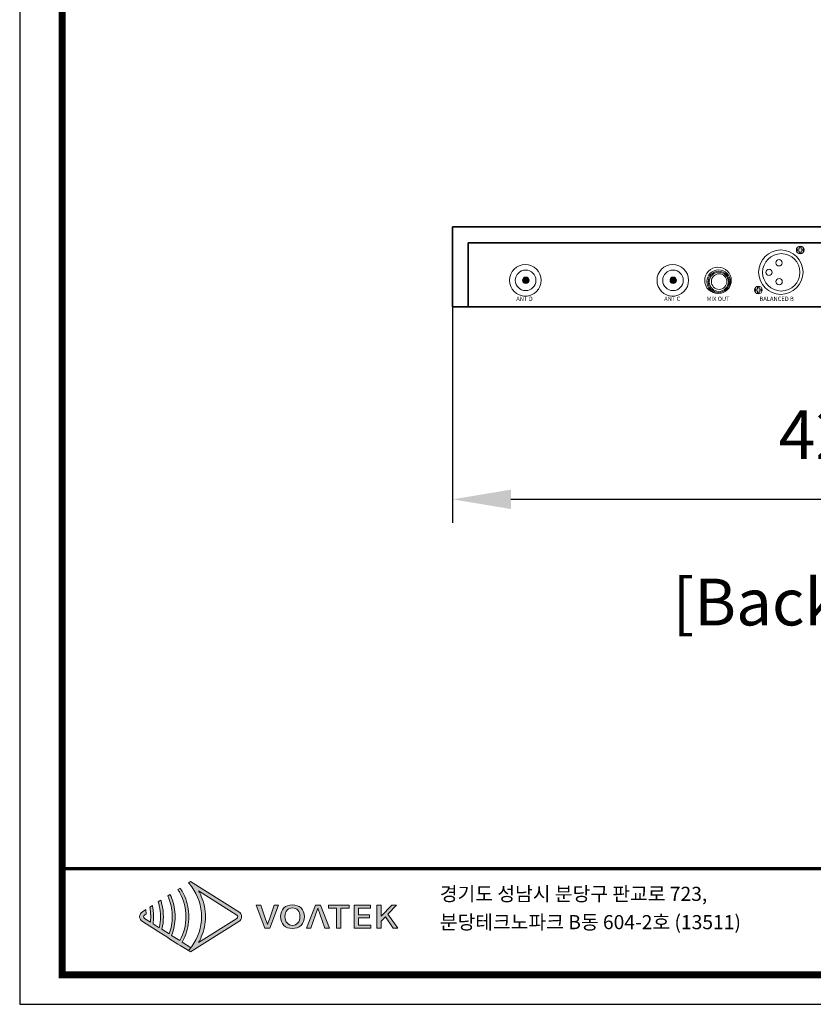
# Model space of a CAD drawing. Units: millimetres. Extents: x 1128 to 2563, y 144 to 1156.
# Drawn here: x 1128 to 1536, y 144 to 650 of the extents above; entities that cross this region are included whole.
import ezdxf
from ezdxf.enums import TextEntityAlignment as Align

# ---------------------------------------------------------------- set-up
doc = ezdxf.new("R2010")
doc.units = ezdxf.units.MM
doc.header["$PDSIZE"] = -1
doc.layers.add('_Layer_', color=7, linetype='Continuous')
doc.layers.add('Layer 1', color=7, linetype='Continuous')
doc.styles.add('SLDTEXTSTYLE0', font='txt')
doc.styles.add('Sovico Text', font='txt', dxfattribs={"width": 0.9})
doc.styles.get("Standard").update_dxf_attribs({"font": 'malgun.ttf'})
doc.dimstyles.new('ISO-25', dxfattribs={"dimtxt": 2.5, "dimasz": 2.5, "dimexe": 1.25, "dimexo": 0.625, "dimtad": 1, "dimtxsty": 'SLDTEXTSTYLE0', "dimcen": 2.5, "dimadec": 0, "dimazin": 0, "dimtfac": 1, "dimtmove": 0, "dimatfit": 3, "dimfxl": 1, "dimarcsym": 0})

# ---------------------------------------------------------------- blocks, each defined once
blk = doc.blocks.new('logo')
at = {"layer": 'Layer 1', "true_color": 0x9a9695}
h = blk.add_hatch(color=252, dxfattribs=at)
h.dxf.hatch_style = 2
edge = h.paths.add_edge_path()
edge.add_spline(control_points=[(69.4, -182.1), (69.4, -182.1), (60.6, -176.6), (60.6, -176.6), (61.6, -174.8), (62.5, -173), (63.3, -171.1), (66.1, -164.6), (67.5, -157.5), (67.5, -150.4), (67.5, -143.3), (66.1, -136.2), (63.3, -129.6), (62.5, -127.8), (61.6, -125.9), (60.6, -124.2), (59.9, -123), (59.2, -121.9), (58.5, -120.8), (58.5, -120.8), (56.3, -122.2), (56.3, -122.2), (57, -123.3), (57.7, -124.4), (58.3, -125.6), (62.3, -133.2), (64.6, -141.8), (64.5, -150.4), (64.6, -159), (62.3, -167.5), (58.3, -175.1), (58.3, -175.1), (49.8, -169.7), (49.8, -169.7), (52.2, -163.6), (53.4, -157), (53.4, -150.4), (53.4, -143.8), (52.2, -137.1), (49.7, -131), (49.6, -130.5), (49.4, -130.1), (49.2, -129.6), (48.9, -128.8), (48.5, -128.1), (48.1, -127.3), (48.1, -127.3), (45.8, -128.8), (45.8, -128.8), (46.3, -130), (46.8, -131.3), (47.3, -132.5), (49.4, -138.2), (50.5, -144.3), (50.4, -150.4), (50.5, -156.4), (49.4, -162.5), (47.3, -168.2), (47.3, -168.2), (39.7, -163.4), (39.7, -163.4), (40.8, -159.1), (41.3, -154.8), (41.3, -150.4), (41.3, -146), (40.8, -141.6), (39.7, -137.3), (39.4, -136), (39, -134.7), (38.5, -133.3), (38.5, -133.3), (36, -134.9), (36, -134.9), (36.4, -136.3), (36.8, -137.6), (37.1, -139), (37.9, -142.7), (38.4, -146.5), (38.3, -150.4), (38.4, -154.2), (37.9, -158), (37.1, -161.7), (37.1, -161.7), (30.7, -157.7), (30.7, -157.7), (31, -155.3), (31.2, -152.8), (31.2, -150.4), (31.2, -147.9), (31, -145.4), (30.7, -143), (30.5, -141.6), (30.2, -140.2), (29.9, -138.8), (29.9, -138.8), (27.3, -140.4), (27.3, -140.4), (27.6, -141.8), (27.8, -143.3), (27.9, -144.7), (28.1, -146.6), (28.2, -148.5), (28.2, -150.4), (28.2, -152.2), (28.1, -154.1), (27.9, -156), (27.9, -156), (21.7, -152.1), (21.7, -152.1), (21.1, -151.7), (20.8, -151.1), (20.8, -150.4), (20.8, -149.7), (21.1, -149), (21.7, -148.7), (21.7, -148.7), (23.5, -147.5), (23.5, -147.5), (23.5, -147), (23.5, -146.5), (23.5, -146), (23.4, -145), (23.2, -144), (23.1, -143.1), (23.1, -143.1), (19.6, -145.3), (19.6, -145.3), (17.8, -146.4), (16.8, -148.3), (16.8, -150.4), (16.8, -152.4), (17.8, -154.3), (19.6, -155.4), (19.6, -155.4), (27.3, -160.3), (27.3, -160.3), (27.3, -160.3), (29.9, -162), (29.9, -162), (29.9, -162), (36, -165.8), (36, -165.8), (36, -165.8), (38.5, -167.4), (38.5, -167.4), (38.5, -167.4), (45.8, -171.9), (45.8, -171.9), (45.8, -171.9), (48.1, -173.5), (48.1, -173.5), (48.1, -173.5), (56.3, -178.6), (56.3, -178.6), (56.3, -178.6), (58.5, -180), (58.5, -180), (58.5, -180), (67.1, -185.4), (67.1, -185.4), (68, -184.4), (68.9, -183.4), (69.7, -182.3), (69.7, -182.3), (69.4, -182.1), (69.4, -182.1)], knot_values=[0, 0, 0, 0, 1, 1, 1, 2, 2, 2, 3, 3, 3, 4, 4, 4, 5, 5, 5, 6, 6, 6, 7, 7, 7, 8, 8, 8, 9, 9, 9, 10, 10, 10, 11, 11, 11, 12, 12, 12, 13, 13, 13, 14, 14, 14, 15, 15, 15, 16, 16, 16, 17, 17, 17, 18, 18, 18, 19, 19, 19, 20, 20, 20, 21, 21, 21, 22, 22, 22, 23, 23, 23, 24, 24, 24, 25, 25, 25, 26, 26, 26, 27, 27, 27, 28, 28, 28, 29, 29, 29, 30, 30, 30, 31, 31, 31, 32, 32, 32, 33, 33, 33, 34, 34, 34, 35, 35, 35, 36, 36, 36, 37, 37, 37, 38, 38, 38, 39, 39, 39, 40, 40, 40, 41, 41, 41, 42, 42, 42, 43, 43, 43, 44, 44, 44, 45, 45, 45, 46, 46, 46, 47, 47, 47, 48, 48, 48, 49, 49, 49, 50, 50, 50, 51, 51, 51, 52, 52, 52, 53, 53, 53, 54, 54, 54, 55, 55, 55, 55], degree=3, periodic=0)
at = {"layer": 'Layer 1', "true_color": 0xe4720a}
h = blk.add_hatch(color=32, dxfattribs=at)
h.dxf.hatch_style = 2
edge = h.paths.add_edge_path()
edge.add_spline(control_points=[(117, -152.1), (117, -152.1), (77.6, -176.9), (77.6, -176.9), (78.7, -175.1), (79.6, -173.2), (80.4, -171.3), (83.2, -164.8), (84.6, -157.6), (84.7, -150.4), (84.6, -143.1), (83.2, -135.9), (80.4, -129.4), (79.6, -127.5), (78.7, -125.6), (77.6, -123.8), (77.6, -123.8), (117, -148.7), (117, -148.7), (117.6, -149), (118, -149.7), (118, -150.4), (118, -151.1), (117.6, -151.7), (117, -152.1)], knot_values=[0, 0, 0, 0, 1, 1, 1, 2, 2, 2, 3, 3, 3, 4, 4, 4, 5, 5, 5, 6, 6, 6, 7, 7, 7, 8, 8, 8, 8], degree=3, periodic=0)
edge = h.paths.add_edge_path()
edge.add_spline(control_points=[(69.2, -186.7), (69.2, -186.7), (69.4, -186.8), (69.4, -186.8), (69.4, -186.8), (119.2, -155.4), (119.2, -155.4), (120.9, -154.3), (122, -152.4), (122, -150.4), (122, -148.3), (120.9, -146.4), (119.2, -145.3), (119.2, -145.3), (69.4, -113.9), (69.4, -113.9), (69.4, -113.9), (69.2, -114), (69.2, -114), (69.2, -114), (67.1, -115.3), (67.1, -115.3), (67.8, -116), (68.4, -116.7), (68.9, -117.4), (68.9, -117.4), (70.5, -119.5), (70.5, -119.5), (77.1, -128.5), (80.7, -139.5), (80.7, -150.4), (80.7, -150.4), (80.7, -150.4), (80.7, -150.4), (80.7, -161.3), (77.1, -172.2), (70.5, -181.2), (70.5, -181.2), (68.9, -183.3), (68.9, -183.3), (68.4, -184), (67.8, -184.7), (67.1, -185.4), (67.1, -185.4), (69.2, -186.7), (69.2, -186.7)], knot_values=[0, 0, 0, 0, 1, 1, 1, 2, 2, 2, 3, 3, 3, 4, 4, 4, 5, 5, 5, 6, 6, 6, 7, 7, 7, 8, 8, 8, 9, 9, 9, 10, 10, 10, 11, 11, 11, 12, 12, 12, 13, 13, 13, 14, 14, 14, 15, 15, 15, 15], degree=3, periodic=0)
edge.add_line((69.2, -186.7), (69.2, -186.7))
h = blk.add_hatch(color=32, dxfattribs=at)
h.dxf.hatch_style = 2
edge = h.paths.add_edge_path()
edge.add_spline(control_points=[(151.4, -150.8), (150.4, -153.5), (149.8, -155.8), (148.8, -158.5), (148.8, -158.5), (148.6, -158.5), (148.6, -158.5), (147.6, -155.8), (147, -153.5), (146, -150.8), (146, -150.8), (141.8, -138.6), (141.8, -138.6), (141.8, -138.6), (137.1, -138.6), (137.1, -138.6), (137.1, -138.6), (146, -162.2), (146, -162.2), (146, -162.2), (151.2, -162.2), (151.2, -162.2), (151.2, -162.2), (160.1, -138.6), (160.1, -138.6), (160.1, -138.6), (155.5, -138.6), (155.5, -138.6), (155.5, -138.6), (151.4, -150.8), (151.4, -150.8)], knot_values=[0, 0, 0, 0, 1, 1, 1, 2, 2, 2, 3, 3, 3, 4, 4, 4, 5, 5, 5, 6, 6, 6, 7, 7, 7, 8, 8, 8, 9, 9, 9, 10, 10, 10, 10], degree=3, periodic=0)
h = blk.add_hatch(color=32, dxfattribs=at)
h.dxf.hatch_style = 2
edge = h.paths.add_edge_path()
edge.add_spline(control_points=[(174.4, -138.2), (167.2, -138.2), (162.2, -142.7), (162.2, -150.3), (162.2, -157.9), (167.2, -162.6), (174.4, -162.6), (181.7, -162.6), (186.8, -157.9), (186.8, -150.3), (186.8, -142.7), (181.7, -138.2), (174.4, -138.2)], knot_values=[0, 0, 0, 0, 1, 1, 1, 2, 2, 2, 3, 3, 3, 4, 4, 4, 4], degree=3, periodic=0)
edge = h.paths.add_edge_path()
edge.add_spline(control_points=[(174.4, -159.3), (169.8, -159.3), (166.7, -155.8), (166.7, -150.3), (166.7, -144.7), (169.8, -141.4), (174.4, -141.4), (179.1, -141.4), (182.2, -144.7), (182.2, -150.3), (182.2, -155.8), (179.1, -159.3), (174.4, -159.3)], knot_values=[0, 0, 0, 0, 1, 1, 1, 2, 2, 2, 3, 3, 3, 4, 4, 4, 4], degree=3, periodic=0)
h = blk.add_hatch(color=32, dxfattribs=at)
h.dxf.hatch_style = 2
h.paths.add_polyline_path([(198.3, -138.6), (188.9, -162.2), (193.4, -162.2), (200.6, -141.5), (208, -162.2), (212.8, -162.2), (203.4, -138.6)])
h = blk.add_hatch(color=32, dxfattribs=at)
h.dxf.hatch_style = 2
h.paths.add_polyline_path([(211.7, -141.7), (220, -141.7), (220, -162.2), (224.5, -162.2), (224.5, -141.7), (232.8, -141.7), (232.8, -138.6), (211.7, -138.6)])
h = blk.add_hatch(color=32, dxfattribs=at)
h.dxf.hatch_style = 2
h.paths.add_polyline_path([(242.5, -151.4), (254, -151.4), (254, -148.3), (242.5, -148.3), (242.5, -141.7), (254.8, -141.7), (254.8, -138.6), (238.1, -138.6), (238.1, -162.2), (255.2, -162.2), (255.2, -159), (242.5, -159)])
h = blk.add_hatch(color=32, dxfattribs=at)
h.dxf.hatch_style = 2
h.paths.add_polyline_path([(273, -147.7), (281.8, -138.6), (276.8, -138.6), (266.1, -149.7), (266, -149.7), (266, -138.6), (261.5, -138.6), (261.5, -162.2), (266, -162.2), (266, -155.1), (270.3, -150.6), (278.3, -162.2), (283.2, -162.2)])
at = {"layer": 'Layer 1', "lineweight": 0}
for points in [[(198.3, -138.6), (188.9, -162.2), (193.4, -162.2), (200.6, -141.5), (208, -162.2), (212.8, -162.2), (203.4, -138.6), (198.3, -138.6)], [(211.7, -141.7), (220, -141.7), (220, -162.2), (224.5, -162.2), (224.5, -141.7), (232.8, -141.7), (232.8, -138.6), (211.7, -138.6), (211.7, -141.7)], [(242.5, -151.4), (254, -151.4), (254, -148.3), (242.5, -148.3), (242.5, -141.7), (254.8, -141.7), (254.8, -138.6), (238.1, -138.6), (238.1, -162.2), (255.2, -162.2), (255.2, -159), (242.5, -159), (242.5, -151.4)], [(273, -147.7), (281.8, -138.6), (276.8, -138.6), (266.1, -149.7), (266, -149.7), (266, -138.6), (261.5, -138.6), (261.5, -162.2), (266, -162.2), (266, -155.1), (270.3, -150.6), (278.3, -162.2), (283.2, -162.2), (273, -147.7)]]:
    blk.add_lwpolyline(points, dxfattribs=at)
for points, knots in [([(69.4, -182.1), (69.4, -182.1), (60.6, -176.6), (60.6, -176.6), (61.6, -174.8), (62.5, -173), (63.3, -171.1), (66.1, -164.6), (67.5, -157.5), (67.5, -150.4), (67.5, -143.3), (66.1, -136.2), (63.3, -129.6), (62.5, -127.8), (61.6, -125.9), (60.6, -124.2), (59.9, -123), (59.2, -121.9), (58.5, -120.8), (58.5, -120.8), (56.3, -122.2), (56.3, -122.2), (57, -123.3), (57.7, -124.4), (58.3, -125.6), (62.3, -133.2), (64.6, -141.8), (64.5, -150.4), (64.6, -159), (62.3, -167.5), (58.3, -175.1), (58.3, -175.1), (49.8, -169.7), (49.8, -169.7), (52.2, -163.6), (53.4, -157), (53.4, -150.4), (53.4, -143.8), (52.2, -137.1), (49.7, -131), (49.6, -130.5), (49.4, -130.1), (49.2, -129.6), (48.9, -128.8), (48.5, -128.1), (48.1, -127.3), (48.1, -127.3), (45.8, -128.8), (45.8, -128.8), (46.3, -130), (46.8, -131.3), (47.3, -132.5), (49.4, -138.2), (50.5, -144.3), (50.4, -150.4), (50.5, -156.4), (49.4, -162.5), (47.3, -168.2), (47.3, -168.2), (39.7, -163.4), (39.7, -163.4), (40.8, -159.1), (41.3, -154.8), (41.3, -150.4), (41.3, -146), (40.8, -141.6), (39.7, -137.3), (39.4, -136), (39, -134.7), (38.5, -133.3), (38.5, -133.3), (36, -134.9), (36, -134.9), (36.4, -136.3), (36.8, -137.6), (37.1, -139), (37.9, -142.7), (38.4, -146.5), (38.3, -150.4), (38.4, -154.2), (37.9, -158), (37.1, -161.7), (37.1, -161.7), (30.7, -157.7), (30.7, -157.7), (31, -155.3), (31.2, -152.8), (31.2, -150.4), (31.2, -147.9), (31, -145.4), (30.7, -143), (30.5, -141.6), (30.2, -140.2), (29.9, -138.8), (29.9, -138.8), (27.3, -140.4), (27.3, -140.4), (27.6, -141.8), (27.8, -143.3), (27.9, -144.7), (28.1, -146.6), (28.2, -148.5), (28.2, -150.4), (28.2, -152.2), (28.1, -154.1), (27.9, -156), (27.9, -156), (21.7, -152.1), (21.7, -152.1), (21.1, -151.7), (20.8, -151.1), (20.8, -150.4), (20.8, -149.7), (21.1, -149), (21.7, -148.7), (21.7, -148.7), (23.5, -147.5), (23.5, -147.5), (23.5, -147), (23.5, -146.5), (23.5, -146), (23.4, -145), (23.2, -144), (23.1, -143.1), (23.1, -143.1), (19.6, -145.3), (19.6, -145.3), (17.8, -146.4), (16.8, -148.3), (16.8, -150.4), (16.8, -152.4), (17.8, -154.3), (19.6, -155.4), (19.6, -155.4), (27.3, -160.3), (27.3, -160.3), (27.3, -160.3), (29.9, -162), (29.9, -162), (29.9, -162), (36, -165.8), (36, -165.8), (36, -165.8), (38.5, -167.4), (38.5, -167.4), (38.5, -167.4), (45.8, -171.9), (45.8, -171.9), (45.8, -171.9), (48.1, -173.5), (48.1, -173.5), (48.1, -173.5), (56.3, -178.6), (56.3, -178.6), (56.3, -178.6), (58.5, -180), (58.5, -180), (58.5, -180), (67.1, -185.4), (67.1, -185.4), (68, -184.4), (68.9, -183.4), (69.7, -182.3), (69.7, -182.3), (69.4, -182.1), (69.4, -182.1)], [0, 0, 0, 0, 1, 1, 1, 2, 2, 2, 3, 3, 3, 4, 4, 4, 5, 5, 5, 6, 6, 6, 7, 7, 7, 8, 8, 8, 9, 9, 9, 10, 10, 10, 11, 11, 11, 12, 12, 12, 13, 13, 13, 14, 14, 14, 15, 15, 15, 16, 16, 16, 17, 17, 17, 18, 18, 18, 19, 19, 19, 20, 20, 20, 21, 21, 21, 22, 22, 22, 23, 23, 23, 24, 24, 24, 25, 25, 25, 26, 26, 26, 27, 27, 27, 28, 28, 28, 29, 29, 29, 30, 30, 30, 31, 31, 31, 32, 32, 32, 33, 33, 33, 34, 34, 34, 35, 35, 35, 36, 36, 36, 37, 37, 37, 38, 38, 38, 39, 39, 39, 40, 40, 40, 41, 41, 41, 42, 42, 42, 43, 43, 43, 44, 44, 44, 45, 45, 45, 46, 46, 46, 47, 47, 47, 48, 48, 48, 49, 49, 49, 50, 50, 50, 51, 51, 51, 52, 52, 52, 53, 53, 53, 54, 54, 54, 55, 55, 55, 55]), ([(69.2, -186.7), (69.2, -186.7), (69.4, -186.8), (69.4, -186.8), (69.4, -186.8), (119.2, -155.4), (119.2, -155.4), (120.9, -154.3), (122, -152.4), (122, -150.4), (122, -148.3), (120.9, -146.4), (119.2, -145.3), (119.2, -145.3), (69.4, -113.9), (69.4, -113.9), (69.4, -113.9), (69.2, -114), (69.2, -114), (69.2, -114), (67.1, -115.3), (67.1, -115.3), (67.8, -116), (68.4, -116.7), (68.9, -117.4), (68.9, -117.4), (70.5, -119.5), (70.5, -119.5), (77.1, -128.5), (80.7, -139.5), (80.7, -150.4), (80.7, -150.4), (80.7, -150.4), (80.7, -150.4), (80.7, -161.3), (77.1, -172.2), (70.5, -181.2), (70.5, -181.2), (68.9, -183.3), (68.9, -183.3), (68.4, -184), (67.8, -184.7), (67.1, -185.4), (67.1, -185.4), (69.2, -186.7), (69.2, -186.7)], [0, 0, 0, 0, 1, 1, 1, 2, 2, 2, 3, 3, 3, 4, 4, 4, 5, 5, 5, 6, 6, 6, 7, 7, 7, 8, 8, 8, 9, 9, 9, 10, 10, 10, 11, 11, 11, 12, 12, 12, 13, 13, 13, 14, 14, 14, 15, 15, 15, 15]), ([(117, -152.1), (117, -152.1), (77.6, -176.9), (77.6, -176.9), (78.7, -175.1), (79.6, -173.2), (80.4, -171.3), (83.2, -164.8), (84.6, -157.6), (84.7, -150.4), (84.6, -143.1), (83.2, -135.9), (80.4, -129.4), (79.6, -127.5), (78.7, -125.6), (77.6, -123.8), (77.6, -123.8), (117, -148.7), (117, -148.7), (117.6, -149), (118, -149.7), (118, -150.4), (118, -151.1), (117.6, -151.7), (117, -152.1)], [0, 0, 0, 0, 1, 1, 1, 2, 2, 2, 3, 3, 3, 4, 4, 4, 5, 5, 5, 6, 6, 6, 7, 7, 7, 8, 8, 8, 8]), ([(151.4, -150.8), (150.4, -153.5), (149.8, -155.8), (148.8, -158.5), (148.8, -158.5), (148.6, -158.5), (148.6, -158.5), (147.6, -155.8), (147, -153.5), (146, -150.8), (146, -150.8), (141.8, -138.6), (141.8, -138.6), (141.8, -138.6), (137.1, -138.6), (137.1, -138.6), (137.1, -138.6), (146, -162.2), (146, -162.2), (146, -162.2), (151.2, -162.2), (151.2, -162.2), (151.2, -162.2), (160.1, -138.6), (160.1, -138.6), (160.1, -138.6), (155.5, -138.6), (155.5, -138.6), (155.5, -138.6), (151.4, -150.8), (151.4, -150.8)], [0, 0, 0, 0, 1, 1, 1, 2, 2, 2, 3, 3, 3, 4, 4, 4, 5, 5, 5, 6, 6, 6, 7, 7, 7, 8, 8, 8, 9, 9, 9, 10, 10, 10, 10]), ([(174.4, -138.2), (167.2, -138.2), (162.2, -142.7), (162.2, -150.3), (162.2, -157.9), (167.2, -162.6), (174.4, -162.6), (181.7, -162.6), (186.8, -157.9), (186.8, -150.3), (186.8, -142.7), (181.7, -138.2), (174.4, -138.2)], [0, 0, 0, 0, 1, 1, 1, 2, 2, 2, 3, 3, 3, 4, 4, 4, 4]), ([(174.4, -159.3), (169.8, -159.3), (166.7, -155.8), (166.7, -150.3), (166.7, -144.7), (169.8, -141.4), (174.4, -141.4), (179.1, -141.4), (182.2, -144.7), (182.2, -150.3), (182.2, -155.8), (179.1, -159.3), (174.4, -159.3)], [0, 0, 0, 0, 1, 1, 1, 2, 2, 2, 3, 3, 3, 4, 4, 4, 4])]:
    blk.add_open_spline(points, degree=3, knots=knots, dxfattribs=at)
blk = doc.blocks.new('도각')
at = {"color": 0}
blk.add_lwpolyline([(83409, 62000), (2709, 62000), (2709, 5100), (83409, 5100)], close=True, dxfattribs=at)
at = {"color": 0, "const_width": 204}
blk.add_lwpolyline([(3938, 61146), (82180, 61146), (82180, 5954), (3938, 5954)], close=True, dxfattribs=at)
at = {"color": 0, "const_width": 102}
blk.add_lwpolyline([(3938, 9019), (82180, 9019)], dxfattribs=at)
at = {"xscale": 28, "yscale": 28, "zscale": 28}
blk.add_blockref('logo', (5704, 11842), dxfattribs=at)
at = {"color": 0, "linetype": 'Continuous'}
for s, p in [('경기도 성남시 분당구 판교로 723,', (14845, 8088)), ('분당테크노파크 B동 604-2호 (13511)', (14845, 7270))]:
    blk.add_text(s, height=408.04, dxfattribs=at).set_placement(p)
blk = doc.blocks.new('*D32')
at = {"layer": '_Layer_', "color": 0, "lineweight": -2, "transparency": 16777216}
for p, q in [((1350.47, 510.98), (1350.47, 391.48)), ((1770.47, 510.98), (1770.47, 391.48)), ((1740.47, 403.48), (1380.47, 403.48))]:
    blk.add_line(p, q, dxfattribs=at)
at = {"layer": '_Layer_', "color": 0, "transparency": 16777216}
for points in [[(1380.47, 408.48), (1380.47, 398.48), (1350.47, 403.48)], [(1740.47, 408.48), (1740.47, 398.48), (1770.47, 403.48)]]:
    blk.add_solid(points, dxfattribs=at)
at = {"layer": 'Defpoints', "color": 0, "transparency": 16777216}
for p in [(1350.47, 522.98), (1770.47, 522.98), (1350.47, 403.48)]:
    blk.add_point(p, dxfattribs=at)
at = {"layer": '_Layer_', "color": 0, "transparency": 16777216, "insert": (1560.47, 436.78), "char_height": 39.375, "attachment_point": 5}
blk.add_mtext('{\\H0.63492x;420,0}', dxfattribs=at)

msp = doc.modelspace()

# ---------------------------------------------------------------- hatches: boundary and pattern name
at = {"layer": '_Layer_'}
h = msp.add_hatch(color=256, dxfattribs=at)
h.dxf.hatch_style = 2
edge = h.paths.add_edge_path()
edge.add_spline(control_points=[(1389.73, 516.02), (1389.73, 516.93), (1389, 517.67), (1388.09, 517.67), (1387.18, 517.67), (1386.45, 516.93), (1386.45, 516.02), (1386.45, 515.12), (1387.18, 514.38), (1388.09, 514.38), (1389, 514.38), (1389.73, 515.12), (1389.73, 516.02)], knot_values=[0, 0, 0, 0, 1, 1, 1, 2, 2, 2, 3, 3, 3, 4, 4, 4, 4], degree=3, periodic=0)
h = msp.add_hatch(color=256, dxfattribs=at)
h.dxf.hatch_style = 2
edge = h.paths.add_edge_path()
edge.add_spline(control_points=[(1465.42, 516.02), (1465.42, 516.93), (1464.69, 517.67), (1463.78, 517.67), (1462.87, 517.67), (1462.14, 516.93), (1462.14, 516.02), (1462.14, 515.12), (1462.87, 514.38), (1463.78, 514.38), (1464.69, 514.38), (1465.42, 515.12), (1465.42, 516.02)], knot_values=[0, 0, 0, 0, 1, 1, 1, 2, 2, 2, 3, 3, 3, 4, 4, 4, 4], degree=3, periodic=0)

# ---------------------------------------------------------------- linework, layer by layer
at = {"layer": '_Layer_', "lineweight": 35}
for points in [[(1350.47, 543.54), (1770.47, 543.54), (1770.47, 502.42), (1350.47, 502.42), (1350.47, 543.54)], [(1358.45, 535.16), (1761.96, 535.16), (1761.96, 502.42), (1358.45, 502.42), (1358.45, 535.16)]]:
    msp.add_lwpolyline(points, dxfattribs=at)
at = {"layer": '_Layer_', "lineweight": 18}
for points in [[(1527.51, 532.02), (1528.53, 532.02), (1528.53, 533.05), (1529.44, 533.05), (1529.44, 532.02), (1530.47, 532.02), (1530.47, 531.11), (1529.44, 531.11), (1529.44, 530.09), (1528.53, 530.09), (1528.53, 531.11), (1527.51, 531.11), (1527.51, 532.02)], [(1506.05, 511.49), (1507.07, 511.49), (1507.07, 512.52), (1507.98, 512.52), (1507.98, 511.49), (1509.01, 511.49), (1509.01, 510.58), (1507.98, 510.58), (1507.98, 509.56), (1507.07, 509.56), (1507.07, 510.58), (1506.05, 510.58), (1506.05, 511.49)]]:
    msp.add_lwpolyline(points, dxfattribs=at)
for points in [[(1507.63, 520.17), (1507.63, 526.47), (1512.74, 531.57), (1519.04, 531.57), (1525.34, 531.57), (1530.45, 526.47), (1530.45, 520.17), (1530.45, 513.87), (1525.34, 508.76), (1519.04, 508.76), (1512.74, 508.76), (1507.63, 513.87), (1507.63, 520.17)], [(1527.02, 531.57), (1527.02, 532.66), (1527.9, 533.54), (1528.99, 533.54), (1530.08, 533.54), (1530.96, 532.66), (1530.96, 531.57), (1530.96, 530.48), (1530.08, 529.6), (1528.99, 529.6), (1527.9, 529.6), (1527.02, 530.48), (1527.02, 531.57)], [(1509.68, 520.08), (1509.68, 525.39), (1513.98, 529.69), (1519.29, 529.69), (1524.59, 529.69), (1528.89, 525.39), (1528.89, 520.08), (1528.89, 514.78), (1524.59, 510.48), (1519.29, 510.48), (1513.98, 510.48), (1509.68, 514.78), (1509.68, 520.08)], [(1516.5, 525.01), (1516.5, 525.91), (1517.23, 526.65), (1518.14, 526.65), (1519.04, 526.65), (1519.78, 525.91), (1519.78, 525.01), (1519.78, 524.1), (1519.04, 523.37), (1518.14, 523.37), (1517.23, 523.37), (1516.5, 524.1), (1516.5, 525.01)], [(1511.33, 520.06), (1511.33, 520.96), (1512.07, 521.7), (1512.98, 521.7), (1513.88, 521.7), (1514.62, 520.96), (1514.62, 520.06), (1514.62, 519.15), (1513.88, 518.42), (1512.98, 518.42), (1512.07, 518.42), (1511.33, 519.15), (1511.33, 520.06)], [(1516.53, 515.31), (1516.53, 516.22), (1517.27, 516.95), (1518.17, 516.95), (1519.08, 516.95), (1519.81, 516.22), (1519.81, 515.31), (1519.81, 514.41), (1519.08, 513.67), (1518.17, 513.67), (1517.27, 513.67), (1516.53, 514.41), (1516.53, 515.31)], [(1505.56, 511.04), (1505.56, 512.12), (1506.44, 513.01), (1507.53, 513.01), (1508.62, 513.01), (1509.5, 512.12), (1509.5, 511.04), (1509.5, 509.95), (1508.62, 509.06), (1507.53, 509.06), (1506.44, 509.06), (1505.56, 509.95), (1505.56, 511.04)]]:
    msp.add_open_spline(points, degree=3, knots=[0, 0, 0, 0, 1, 1, 1, 2, 2, 2, 3, 3, 3, 4, 4, 4, 4], dxfattribs=at)
at = {"layer": '_Layer_', "lineweight": 20}
for points in [[(1395.99, 516.02), (1395.99, 520.5), (1392.36, 524.13), (1387.88, 524.13), (1383.4, 524.13), (1379.77, 520.5), (1379.77, 516.02), (1379.77, 511.54), (1383.4, 507.91), (1387.88, 507.91), (1392.36, 507.91), (1395.99, 511.54), (1395.99, 516.02)], [(1393.27, 515.97), (1393.27, 518.89), (1390.91, 521.26), (1387.99, 521.26), (1385.07, 521.26), (1382.7, 518.89), (1382.7, 515.97), (1382.7, 513.05), (1385.07, 510.68), (1387.99, 510.68), (1390.91, 510.68), (1393.27, 513.05), (1393.27, 515.97)], [(1471.69, 516.02), (1471.69, 520.5), (1468.05, 524.13), (1463.57, 524.13), (1459.1, 524.13), (1455.46, 520.5), (1455.46, 516.02), (1455.46, 511.54), (1459.1, 507.91), (1463.57, 507.91), (1468.05, 507.91), (1471.69, 511.54), (1471.69, 516.02)], [(1468.96, 515.97), (1468.96, 518.89), (1466.6, 521.26), (1463.68, 521.26), (1460.76, 521.26), (1458.39, 518.89), (1458.39, 515.97), (1458.39, 513.05), (1460.76, 510.68), (1463.68, 510.68), (1466.6, 510.68), (1468.96, 513.05), (1468.96, 515.97)]]:
    msp.add_open_spline(points, degree=3, knots=[0, 0, 0, 0, 1, 1, 1, 2, 2, 2, 3, 3, 3, 4, 4, 4, 4], dxfattribs=at)
at = {"layer": '_Layer_', "lineweight": 15}
for points in [[(1479.95, 515.97), (1479.95, 519.68), (1483.01, 522.69), (1486.78, 522.69), (1490.56, 522.69), (1493.62, 519.68), (1493.62, 515.97), (1493.62, 512.25), (1490.56, 509.24), (1486.78, 509.24), (1483.01, 509.24), (1479.95, 512.25), (1479.95, 515.97)], [(1481.04, 515.3), (1481.04, 518.65), (1483.76, 521.37), (1487.11, 521.37), (1490.46, 521.37), (1493.18, 518.65), (1493.18, 515.3), (1493.18, 511.95), (1490.46, 509.23), (1487.11, 509.23), (1483.76, 509.23), (1481.04, 511.95), (1481.04, 515.3)], [(1481.72, 515.21), (1481.72, 518.23), (1484.17, 520.68), (1487.19, 520.68), (1490.21, 520.68), (1492.66, 518.23), (1492.66, 515.21), (1492.66, 512.2), (1490.21, 509.75), (1487.19, 509.75), (1484.17, 509.75), (1481.72, 512.2), (1481.72, 515.21)], [(1482.3, 515.2), (1482.3, 517.91), (1484.49, 520.1), (1487.2, 520.1), (1489.91, 520.1), (1492.1, 517.91), (1492.1, 515.2), (1492.1, 512.5), (1489.91, 510.3), (1487.2, 510.3), (1484.49, 510.3), (1482.3, 512.5), (1482.3, 515.2)], [(1483.37, 515.33), (1483.37, 517.54), (1485.16, 519.33), (1487.37, 519.33), (1489.58, 519.33), (1491.37, 517.54), (1491.37, 515.33), (1491.37, 513.12), (1489.58, 511.33), (1487.37, 511.33), (1485.16, 511.33), (1483.37, 513.12), (1483.37, 515.33)]]:
    msp.add_open_spline(points, degree=3, knots=[0, 0, 0, 0, 1, 1, 1, 2, 2, 2, 3, 3, 3, 4, 4, 4, 4], dxfattribs=at)
at = {"layer": '_Layer_', "lineweight": 0}
for points in [[(1389.73, 516.02), (1389.73, 516.93), (1389, 517.67), (1388.09, 517.67), (1387.18, 517.67), (1386.45, 516.93), (1386.45, 516.02), (1386.45, 515.12), (1387.18, 514.38), (1388.09, 514.38), (1389, 514.38), (1389.73, 515.12), (1389.73, 516.02)], [(1465.42, 516.02), (1465.42, 516.93), (1464.69, 517.67), (1463.78, 517.67), (1462.87, 517.67), (1462.14, 516.93), (1462.14, 516.02), (1462.14, 515.12), (1462.87, 514.38), (1463.78, 514.38), (1464.69, 514.38), (1465.42, 515.12), (1465.42, 516.02)]]:
    msp.add_open_spline(points, degree=3, knots=[0, 0, 0, 0, 1, 1, 1, 2, 2, 2, 3, 3, 3, 4, 4, 4, 4], dxfattribs=at)

# ---------------------------------------------------------------- block references
at = {"layer": '_Layer_', "xscale": 0.01777826012788104, "yscale": 0.01777826012788104, "zscale": 0.01777826012788104}
msp.add_blockref('도각', (1080, 53.41), dxfattribs=at)

# ---------------------------------------------------------------- texts
at = {"layer": '_Layer_', "color": 4, "style": 'Sovico Text'}
msp.add_text('[Back View]', height=23.9926, dxfattribs=at).set_placement((1551.68, 338.72), align=Align.CENTER)
at = {"layer": '_Layer_', "char_height": 2.1764, "attachment_point": 7}
for s, insert in [('\\fArial|b1|i0|c0|p34;\\W1;ANT D', (1383.17, 505.4)), ('\\fArial|b1|i0|c0|p34;\\W1;ANT C', (1459.11, 505.4)), ('\\fArial|b1|i0|c0|p34;\\W1;MIX OUT', (1480.96, 505.4)), ('\\fArial|b1|i0|c0|p34;\\W1;BALANCED B', (1508.1, 505.4))]:
    msp.add_mtext(s, dxfattribs=dict(at, insert=insert))

# ---------------------------------------------------------------- dimensions: what is measured, and where the dimension line sits
at = {"layer": '_Layer_', "color": 0}
dim = msp.add_linear_dim(base=(1350.47, 403.48), p1=(1770.47, 522.98), p2=(1350.47, 522.98), text='{\\H0.63492x;<>}', dimstyle='ISO-25', override={"dimtxt": 39.375, "dimasz": 30, "dimexe": 12, "dimexo": 12, "dimgap": 18.288, "dimtih": 1, "dimtoh": 1, "dimdec": 1, "dimzin": 0, "dimtxsty": 'Standard', "dimadec": 1, "dimtdec": 1, "dimtzin": 0}, dxfattribs=at)
dim.commit()
dim.dimension.update_dxf_attribs({"geometry": '*D32', "text_midpoint": (1560.47, 403.48), "dimtype": 160})

doc.saveas('drawing.dxf')
